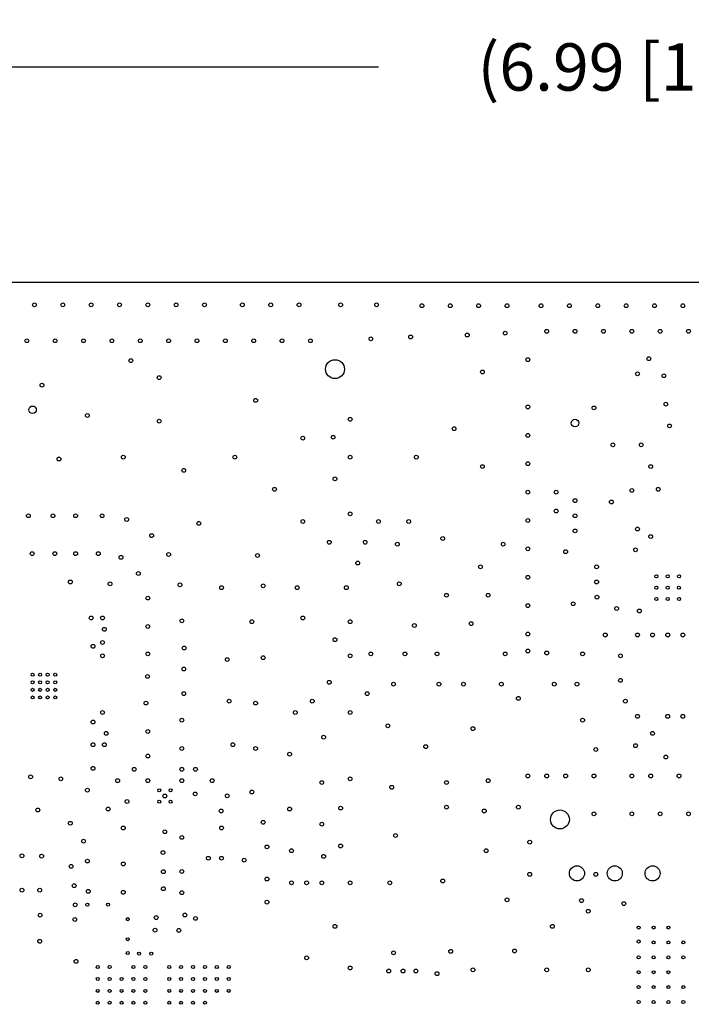
# Model space of a CAD drawing. Units: inches. Extents: x 0 to 34, y 0 to 22.
# Drawn here: x 24 to 25.7, y 12.6 to 15.2 of the extents above; entities that cross this region are included whole.
import ezdxf

# ---------------------------------------------------------------- set-up
doc = ezdxf.new("R2010")
doc.units = ezdxf.units.IN
doc.header["$LTSCALE"] = 1.87
doc.header["$MEASUREMENT"] = 0
doc.layers.get('0').update_dxf_attribs({"linetype": 'CONTINUOUS'})
doc.layers.add('02___PRT_ALL_AXES', color=7, linetype='CONTINUOUS')
doc.layers.add('DIMENSIONS', color=7, linetype='CONTINUOUS')
doc.styles.get("Standard").update_dxf_attribs({"font": 'txt', "width": 0.8})
doc.dimstyles.new('DIMSTYLE_1', dxfattribs={"dimtxt": 0.125, "dimasz": 0.18, "dimexe": 0.125, "dimexo": 0.0625, "dimgap": 0.0625, "dimtad": 0, "dimtih": 1, "dimtoh": 1, "dimzin": 4, "dimdsep": 46, "dimtxsty": 'STANDARD', "dimblk": '_FILLED', "dimblk1": '_FILLED', "dimblk2": '_FILLED', "dimcen": 0.09, "dimadec": 0, "dimazin": 0, "dimtp": 0.001, "dimtm": 0.001, "dimtfac": 1, "dimtofl": 0, "dimtmove": 0, "dimatfit": 3, "dimldrblk": '_FILLED', "dimfxl": 1, "dimtolj": 1, "dimtzin": 4, "dimarcsym": 0})

# ---------------------------------------------------------------- blocks, each defined once
blk = doc.blocks.new('_FILLED')
at = {"color": 0, "linetype": 'BYBLOCK'}
blk.add_solid([(0, 0), (-1, 0.174), (-1, -0.174)], dxfattribs=at)
blk = doc.blocks.new('*D0')
at = {"layer": 'DIMENSIONS', "color": 2, "linetype": 'CONTINUOUS'}
for p, q in [((22.1905, 14.0034), (22.1905, 15.2143)), ((29.1845, 14.1234), (29.1845, 15.2143)), ((22.1905, 15.0893), (24.9125, 15.0893)), ((29.1845, 15.0893), (26.4625, 15.0893))]:
    blk.add_line(p, q, dxfattribs=at)
at = {"layer": 'DIMENSIONS', "color": 2, "linetype": 'CONTINUOUS', "xscale": 0.18, "yscale": 0.18, "zscale": 0.18, "rotation": 180}
blk.add_blockref('_FILLED', (22.1905, 15.0893), dxfattribs=at)
at = {"layer": 'DIMENSIONS', "color": 2, "linetype": 'CONTINUOUS', "xscale": 0.18, "yscale": 0.18, "zscale": 0.18}
blk.add_blockref('_FILLED', (29.1845, 15.0893), dxfattribs=at)
at = {"layer": 'DIMENSIONS', "color": 2, "linetype": 'CONTINUOUS', "insert": (25.6875, 15.1518), "char_height": 0.125, "width": 1.425, "attachment_point": 2, "line_spacing_factor": 0.9}
blk.add_mtext('(6.99{\\Ftxt.shx;\\W1.000000;\\H0.125000; }[177.6])', dxfattribs=at)

msp = doc.modelspace()

# ---------------------------------------------------------------- linework, layer by layer
at = {"color": 7, "linetype": 'CONTINUOUS'}
msp.add_line((22.6425, 14.5209), (28.7325, 14.5209), dxfattribs=at)
at = {"layer": '02___PRT_ALL_AXES', "color": 7, "linetype": 'CONTINUOUS'}
for centre, radius in [((24.0025, 14.4609), 0.005), ((24.0775, 14.4609), 0.005), ((24.1525, 14.4609), 0.005), ((24.2275, 14.4609), 0.005), ((24.3025, 14.4609), 0.005), ((24.3775, 14.4609), 0.005), ((24.4525, 14.4609), 0.005), ((24.5525, 14.4609), 0.005), ((24.6275, 14.4609), 0.005), ((24.7025, 14.4609), 0.005), ((24.8125, 14.4609), 0.005), ((24.9075, 14.4609), 0.005), ((25.0275, 14.4584), 0.005), ((25.1025, 14.4584), 0.005), ((25.1775, 14.4584), 0.005), ((25.2525, 14.4584), 0.005), ((25.3425, 14.4584), 0.005), ((25.4175, 14.4584), 0.005), ((25.4925, 14.4584), 0.005), ((25.5675, 14.4584), 0.005), ((25.6425, 14.4584), 0.005), ((25.7175, 14.4584), 0.005), ((25.2475, 14.3859), 0.005), ((25.3575, 14.3909), 0.005), ((25.4325, 14.3909), 0.005), ((25.5075, 14.3909), 0.005), ((25.5825, 14.3909), 0.005), ((25.6575, 14.3909), 0.005), ((25.7325, 14.3909), 0.005), ((23.9825, 14.3659), 0.005), ((24.0575, 14.3659), 0.005), ((24.1325, 14.3659), 0.005), ((24.2075, 14.3659), 0.005), ((24.2825, 14.3659), 0.005), ((24.3575, 14.3659), 0.005), ((24.4325, 14.3659), 0.005), ((24.5075, 14.3659), 0.005), ((24.5825, 14.3659), 0.005), ((24.6575, 14.3659), 0.005), ((24.7325, 14.3659), 0.005), ((24.8925, 14.3709), 0.005), ((24.9975, 14.3759), 0.005), ((25.1475, 14.3809), 0.005), ((24.2575, 14.3134), 0.005), ((24.7975, 14.2909), 0.025), ((25.3075, 14.3159), 0.005), ((25.6275, 14.3184), 0.005), ((25.1875, 14.2834), 0.005), ((24.3325, 14.2684), 0.005), ((25.5975, 14.2784), 0.005), ((25.6675, 14.2734), 0.005), ((24.0225, 14.2484), 0.005), ((24.5875, 14.2084), 0.005), ((23.9975, 14.1834), 0.01), ((25.3075, 14.1909), 0.005), ((25.4825, 14.1884), 0.005), ((25.6725, 14.1984), 0.005), ((24.1425, 14.1684), 0.005), ((24.3325, 14.1534), 0.005), ((24.8375, 14.1584), 0.005), ((25.4325, 14.1484), 0.01), ((25.1125, 14.1334), 0.005), ((25.6825, 14.1409), 0.005), ((24.7125, 14.1084), 0.005), ((24.7925, 14.1109), 0.005), ((25.3075, 14.1159), 0.005), ((25.5325, 14.0909), 0.005), ((25.6075, 14.0909), 0.005), ((24.0675, 14.0534), 0.005), ((24.2375, 14.0584), 0.005), ((24.5325, 14.0584), 0.005), ((24.8375, 14.0584), 0.005), ((25.0125, 14.0584), 0.005), ((24.3975, 14.0234), 0.005), ((25.1875, 14.0334), 0.005), ((25.3075, 14.0409), 0.005), ((25.6325, 14.0334), 0.005), ((24.7975, 14.0009), 0.005), ((24.6375, 13.9734), 0.005), ((25.5825, 13.9704), 0.005), ((25.6525, 13.9734), 0.005), ((25.3075, 13.9659), 0.005), ((25.3825, 13.9659), 0.005), ((25.4325, 13.9434), 0.005), ((25.3825, 13.9159), 0.005), ((25.5285, 13.9399), 0.005), ((23.9865, 13.9034), 0.005), ((24.0515, 13.9034), 0.005), ((24.1115, 13.9034), 0.005), ((24.1815, 13.9034), 0.005), ((24.2465, 13.8934), 0.005), ((24.8375, 13.9084), 0.005), ((25.3075, 13.8909), 0.005), ((25.4325, 13.9034), 0.005), ((24.4375, 13.8834), 0.005), ((24.7125, 13.8884), 0.005), ((24.9125, 13.8884), 0.005), ((24.9925, 13.8884), 0.005), ((25.4325, 13.8634), 0.005), ((25.5975, 13.8684), 0.005), ((24.3125, 13.8509), 0.005), ((25.0825, 13.8434), 0.005), ((25.6325, 13.8484), 0.005), ((24.7825, 13.8334), 0.005), ((24.8775, 13.8334), 0.005), ((24.9625, 13.8284), 0.005), ((25.2425, 13.8284), 0.005), ((25.3075, 13.8159), 0.005), ((25.5925, 13.8134), 0.005), ((23.9965, 13.8034), 0.005), ((24.0565, 13.8034), 0.005), ((24.1115, 13.8034), 0.005), ((24.1715, 13.8034), 0.005), ((24.2315, 13.7934), 0.005), ((24.3575, 13.8009), 0.005), ((24.5925, 13.7984), 0.005), ((25.4075, 13.8084), 0.005), ((24.8575, 13.7784), 0.005), ((25.1825, 13.7684), 0.005), ((25.4895, 13.7684), 0.005), ((24.2775, 13.7509), 0.005), ((25.3075, 13.7409), 0.005), ((25.6475, 13.7434), 0.004), ((25.6775, 13.7434), 0.004), ((25.7075, 13.7434), 0.004), ((24.0975, 13.7284), 0.005), ((24.2025, 13.7234), 0.005), ((24.3875, 13.7209), 0.005), ((24.4975, 13.7134), 0.005), ((24.6075, 13.7184), 0.005), ((24.6975, 13.7134), 0.005), ((24.8275, 13.7134), 0.005), ((24.9675, 13.7234), 0.005), ((25.4895, 13.7284), 0.005), ((25.6475, 13.7134), 0.004), ((25.6775, 13.7134), 0.004), ((25.7072, 13.7134), 0.004), ((24.3025, 13.6859), 0.005), ((25.0925, 13.6934), 0.005), ((25.2025, 13.6934), 0.005), ((25.4905, 13.6884), 0.005), ((25.6475, 13.6834), 0.004), ((25.6775, 13.6834), 0.004), ((25.7074, 13.6836), 0.004), ((25.3075, 13.6659), 0.005), ((25.4275, 13.6709), 0.005), ((25.5425, 13.6584), 0.005), ((24.1525, 13.6334), 0.005), ((24.1825, 13.6334), 0.005), ((24.7125, 13.6334), 0.005), ((25.6025, 13.6519), 0.005), ((24.1875, 13.6034), 0.005), ((24.3025, 13.6109), 0.005), ((24.3925, 13.6259), 0.005), ((24.5775, 13.6234), 0.005), ((24.8375, 13.6234), 0.005), ((25.0075, 13.6134), 0.005), ((25.1575, 13.6184), 0.005), ((25.3075, 13.5909), 0.005), ((25.5125, 13.5884), 0.005), ((25.5975, 13.5884), 0.005), ((25.6375, 13.5884), 0.005), ((25.6775, 13.5884), 0.005), ((25.7175, 13.5884), 0.005), ((24.1575, 13.5584), 0.005), ((24.1825, 13.5684), 0.005), ((24.3985, 13.5539), 0.005), ((24.7975, 13.5759), 0.005), ((24.1825, 13.5334), 0.005), ((24.3025, 13.5384), 0.005), ((24.6075, 13.5284), 0.005), ((24.8375, 13.5334), 0.005), ((24.8925, 13.5384), 0.005), ((24.9825, 13.5384), 0.005), ((25.0675, 13.5384), 0.005), ((25.2475, 13.5384), 0.005), ((25.3075, 13.5459), 0.005), ((25.3575, 13.5409), 0.005), ((25.4525, 13.5384), 0.005), ((25.5525, 13.5334), 0.005), ((24.5125, 13.5234), 0.005), ((23.9975, 13.4834), 0.004), ((24.0175, 13.4834), 0.004), ((24.0375, 13.4834), 0.004), ((24.0575, 13.4834), 0.004), ((24.3015, 13.4789), 0.005), ((24.3975, 13.4984), 0.005), ((23.9975, 13.4634), 0.004), ((24.0175, 13.4634), 0.004), ((24.0375, 13.4634), 0.004), ((24.0575, 13.4634), 0.004), ((24.7825, 13.4634), 0.005), ((24.9525, 13.4584), 0.005), ((25.0725, 13.4584), 0.005), ((25.1375, 13.4584), 0.005), ((25.2375, 13.4584), 0.005), ((25.3775, 13.4584), 0.005), ((25.4375, 13.4584), 0.005), ((25.5525, 13.4684), 0.005), ((23.9975, 13.4434), 0.004), ((23.9975, 13.4234), 0.004), ((24.0175, 13.4434), 0.004), ((24.0175, 13.4234), 0.004), ((24.0375, 13.4434), 0.004), ((24.0375, 13.4234), 0.004), ((24.0575, 13.4434), 0.004), ((24.0575, 13.4234), 0.004), ((24.3975, 13.4334), 0.005), ((24.8825, 13.4334), 0.005), ((25.2825, 13.4209), 0.005), ((24.2975, 13.4084), 0.005), ((24.5175, 13.4134), 0.005), ((24.5875, 13.4084), 0.005), ((24.7375, 13.4134), 0.005), ((25.5655, 13.4134), 0.005), ((24.1825, 13.3834), 0.005), ((24.6925, 13.3834), 0.005), ((24.8375, 13.3834), 0.005), ((25.5975, 13.3734), 0.005), ((25.6775, 13.3734), 0.005), ((25.7175, 13.3734), 0.005), ((24.1575, 13.3584), 0.005), ((24.3925, 13.3634), 0.005), ((24.9375, 13.3484), 0.005), ((25.4525, 13.3634), 0.005), ((24.1925, 13.3284), 0.005), ((24.3025, 13.3334), 0.005), ((24.7675, 13.3184), 0.005), ((25.1625, 13.3409), 0.005), ((25.6375, 13.3284), 0.005), ((24.1575, 13.2984), 0.005), ((24.1875, 13.2984), 0.005), ((24.5275, 13.2984), 0.005), ((25.0375, 13.2934), 0.005), ((25.5925, 13.2959), 0.005), ((24.3025, 13.2684), 0.005), ((24.3925, 13.2884), 0.005), ((24.5875, 13.2884), 0.005), ((24.6775, 13.2734), 0.005), ((25.4875, 13.2859), 0.005), ((25.6725, 13.2659), 0.005), ((23.9925, 13.2134), 0.005), ((24.1575, 13.2359), 0.005), ((24.2665, 13.2334), 0.005), ((24.3925, 13.2334), 0.005), ((24.4285, 13.2334), 0.005), ((25.3075, 13.2159), 0.005), ((25.3575, 13.2159), 0.005), ((25.4075, 13.2159), 0.005), ((25.4825, 13.2159), 0.005), ((25.5825, 13.2159), 0.005), ((25.6325, 13.2159), 0.005), ((25.7075, 13.2159), 0.005), ((24.0725, 13.2084), 0.005), ((24.2225, 13.2034), 0.005), ((24.3025, 13.2034), 0.005), ((24.3925, 13.2034), 0.005), ((24.4725, 13.2034), 0.005), ((24.7625, 13.1984), 0.005), ((24.8375, 13.2084), 0.005), ((25.0925, 13.1984), 0.005), ((25.2025, 13.2034), 0.005), ((24.1425, 13.1784), 0.005), ((24.3325, 13.1779), 0.004), ((24.3475, 13.1629), 0.005), ((24.3625, 13.1779), 0.004), ((24.4275, 13.1684), 0.005), ((24.5125, 13.1634), 0.005), ((24.5775, 13.1734), 0.005), ((24.9475, 13.1859), 0.005), ((24.2475, 13.1484), 0.005), ((24.3325, 13.1479), 0.004), ((24.3625, 13.1479), 0.004), ((24.0115, 13.1259), 0.005), ((24.1975, 13.1284), 0.005), ((24.4965, 13.1234), 0.005), ((24.6775, 13.1284), 0.005), ((24.8125, 13.1309), 0.005), ((25.0925, 13.1334), 0.005), ((25.1925, 13.1234), 0.005), ((25.2825, 13.1334), 0.005), ((25.3925, 13.1009), 0.025), ((25.4825, 13.1159), 0.005), ((25.5825, 13.1159), 0.005), ((25.6575, 13.1159), 0.005), ((25.7325, 13.1159), 0.005), ((24.0975, 13.0909), 0.005), ((24.6075, 13.0934), 0.005), ((24.7625, 13.0884), 0.005), ((24.2375, 13.0784), 0.005), ((24.3475, 13.0684), 0.005), ((24.4975, 13.0784), 0.005), ((24.9575, 13.0584), 0.005), ((24.1325, 13.0434), 0.005), ((24.3925, 13.0534), 0.005), ((24.8125, 13.0309), 0.005), ((25.3125, 13.0409), 0.005), ((23.9695, 13.0049), 0.005), ((24.3425, 13.0134), 0.005), ((24.6175, 13.0284), 0.005), ((24.6825, 13.0184), 0.005), ((25.1975, 13.0184), 0.005), ((24.0215, 13.0039), 0.005), ((24.1425, 12.9909), 0.005), ((24.2375, 12.9834), 0.005), ((24.4625, 12.9984), 0.005), ((24.4975, 12.9984), 0.005), ((24.5575, 12.9934), 0.005), ((24.7675, 13.0034), 0.005), ((24.0995, 12.9769), 0.005), ((24.3435, 12.9629), 0.005), ((24.3925, 12.9634), 0.005), ((25.3125, 12.9559), 0.005), ((25.4375, 12.9584), 0.02), ((25.4875, 12.9559), 0.005), ((25.5375, 12.9584), 0.02), ((25.6375, 12.9584), 0.02), ((24.6175, 12.9434), 0.005), ((24.6825, 12.9334), 0.005), ((24.7225, 12.9334), 0.005), ((24.7625, 12.9334), 0.005), ((24.8375, 12.9334), 0.005), ((24.9425, 12.9334), 0.005), ((25.0825, 12.9384), 0.005), ((23.9695, 12.9139), 0.005), ((24.0165, 12.9139), 0.005), ((24.1075, 12.9259), 0.005), ((24.145, 12.9109), 0.005), ((24.2375, 12.9084), 0.005), ((24.3435, 12.9179), 0.005), ((24.3925, 12.9074), 0.005), ((24.1105, 12.8754), 0.005), ((24.1425, 12.8759), 0.004), ((24.1975, 12.8759), 0.004), ((24.6175, 12.8824), 0.005), ((25.2525, 12.8884), 0.005), ((25.4495, 12.8864), 0.005), ((25.5615, 12.8784), 0.005), ((24.4005, 12.8484), 0.005), ((25.4675, 12.8584), 0.005), ((24.0175, 12.8479), 0.005), ((24.1095, 12.8364), 0.005), ((24.2495, 12.8374), 0.004), ((24.3245, 12.8414), 0.005), ((24.4285, 12.8394), 0.005), ((24.3215, 12.8084), 0.005), ((24.3845, 12.8079), 0.005), ((24.7975, 12.8184), 0.005), ((25.3725, 12.8184), 0.005), ((25.6007, 12.8153), 0.004), ((25.64, 12.8153), 0.004), ((25.6794, 12.8153), 0.004), ((24.0165, 12.7789), 0.005), ((24.2495, 12.7844), 0.004), ((25.6007, 12.7784), 0.004), ((25.64, 12.7759), 0.004), ((25.6794, 12.7759), 0.004), ((25.7188, 12.7759), 0.004), ((24.2495, 12.7479), 0.004), ((24.2795, 12.7464), 0.004), ((24.3115, 12.7464), 0.004), ((24.9525, 12.7484), 0.005), ((25.1035, 12.7524), 0.005), ((25.2725, 12.7534), 0.005), ((24.1125, 12.7259), 0.005), ((24.7225, 12.7354), 0.005), ((25.6007, 12.7365), 0.004), ((25.64, 12.7365), 0.004), ((25.6794, 12.7365), 0.004), ((25.7188, 12.7365), 0.004), ((24.17, 12.7109), 0.004), ((24.2015, 12.7109), 0.004), ((24.2645, 12.7109), 0.004), ((24.296, 12.7109), 0.004), ((24.359, 12.7109), 0.004), ((24.3905, 12.7109), 0.004), ((24.422, 12.7109), 0.004), ((24.4535, 12.7109), 0.004), ((24.485, 12.7109), 0.004), ((24.5165, 12.7109), 0.004), ((24.8375, 12.7084), 0.005), ((24.9395, 12.7004), 0.005), ((24.9775, 12.7004), 0.005), ((25.0115, 12.7004), 0.005), ((25.0675, 12.6934), 0.005), ((25.1625, 12.7034), 0.005), ((25.3575, 12.7034), 0.005), ((25.4675, 12.7034), 0.005), ((25.6007, 12.6972), 0.004), ((25.64, 12.6972), 0.004), ((25.6794, 12.6972), 0.004), ((24.17, 12.6794), 0.004), ((24.2015, 12.6794), 0.004), ((24.233, 12.6794), 0.004), ((24.2645, 12.6794), 0.004), ((24.296, 12.6794), 0.004), ((24.359, 12.6794), 0.004), ((24.3905, 12.6794), 0.004), ((24.422, 12.6794), 0.004), ((24.4535, 12.6794), 0.004), ((24.485, 12.6794), 0.004), ((24.5165, 12.6794), 0.004), ((24.17, 12.6479), 0.004), ((24.2015, 12.6479), 0.004), ((24.233, 12.6479), 0.004), ((24.2645, 12.6479), 0.004), ((24.296, 12.6479), 0.004), ((24.359, 12.6479), 0.004), ((24.3905, 12.6479), 0.004), ((24.422, 12.6479), 0.004), ((24.4535, 12.6479), 0.004), ((24.485, 12.6479), 0.004), ((24.5165, 12.6479), 0.004), ((25.6007, 12.6578), 0.004), ((25.64, 12.6578), 0.004), ((25.6794, 12.6578), 0.004), ((25.7188, 12.6578), 0.004), ((24.17, 12.6164), 0.004), ((24.2015, 12.6164), 0.004), ((24.233, 12.6164), 0.004), ((24.2645, 12.6164), 0.004), ((24.296, 12.6164), 0.004), ((24.359, 12.6164), 0.004), ((24.3905, 12.6164), 0.004), ((24.422, 12.6164), 0.004), ((24.4535, 12.6164), 0.004), ((25.6007, 12.6184), 0.004), ((25.64, 12.6184), 0.004), ((25.6794, 12.6184), 0.004), ((25.7188, 12.6184), 0.004)]:
    msp.add_circle(centre, radius, dxfattribs=at)

# ---------------------------------------------------------------- dimensions: what is measured, and where the dimension line sits
at = {"layer": 'DIMENSIONS', "color": 2, "linetype": 'CONTINUOUS'}
dim = msp.add_linear_dim(base=(29.1845, 15.0893), p1=(22.1905, 13.9409), p2=(29.1845, 14.0609), text='(<>)', dimstyle='DIMSTYLE_1', dxfattribs=at)
dim.commit()
dim.dimension.update_dxf_attribs({"geometry": '*D0', "text_midpoint": (25.6875, 15.0893), "dimtype": 160})

doc.saveas('drawing.dxf')
